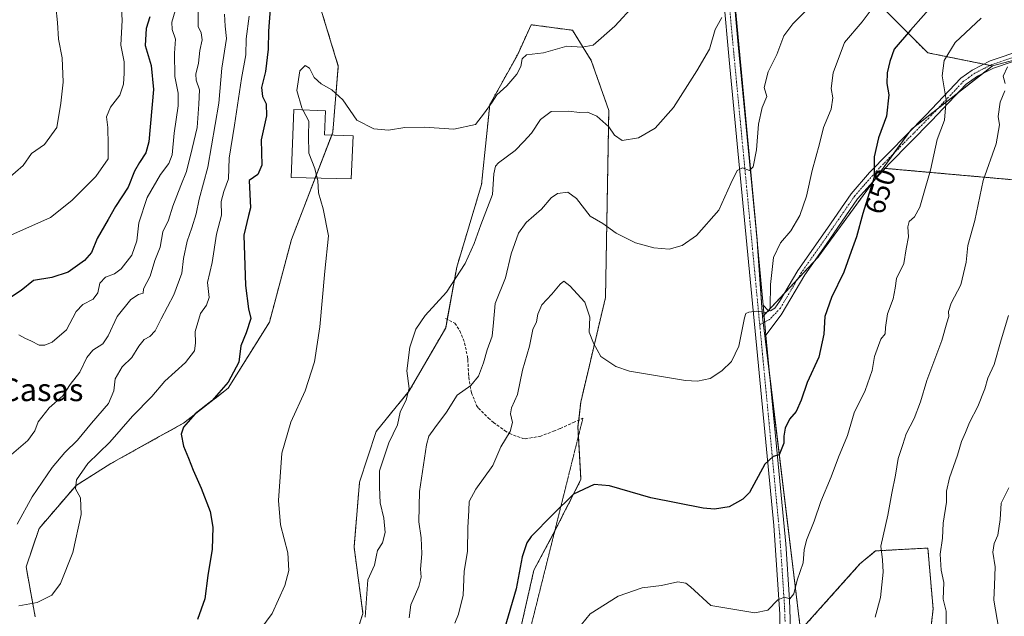
# Model space of a CAD drawing. Units: metres. Extents: x 631414 to 634873, y 4725053 to 4727432.
# Drawn here: x 633900 to 634247, y 4726222 to 4726432 of the extents above; entities that cross this region are included whole.
import ezdxf
from ezdxf.enums import TextEntityAlignment as Align

# ---------------------------------------------------------------- set-up
doc = ezdxf.new("R2010")
doc.units = ezdxf.units.M
doc.header["$MEASUREMENT"] = 0
for name, pattern in [('TRAZO_Y_PUNTO', [1, 0.5, -0.25, 0, -0.25]), ('TRAZOS', [0.75, 0.5, -0.25]), ('TRAZOS2', [0.375, 0.25, -0.125]), ('TRAZOSX2', [1.5, 1, -0.5])]:
    doc.linetypes.add(name, pattern=pattern)
for name, color, linetype, lineweight in [('Arbolado forestal', 92, 'TRAZOS', 0), ('Arbolado forestal CxS', 92, 'Continuous', 0), ('Camino', 19, 'Continuous', 0), ('Camino Cxs', 19, 'Continuous', 0), ('Camino eje', 39, 'TRAZO_Y_PUNTO', 13), ('Cultivos herbáceos CxS', 92, 'Continuous', 0), ('Curva de nivel maestra', 36, 'Continuous', 30), ('Curva de nivel normal', 36, 'Continuous', 0), ('Edificación', 1, 'Continuous', 13), ('Edificación Cxs', 1, 'Continuous', 13), ('Matorral', 135, 'Continuous', 0), ('Matorral CxS', 135, 'Continuous', 0), ('Pastizal CxS', 92, 'Continuous', 0), ('Pista no pavimentada', 254, 'Continuous', 13), ('Pista no pavimentada Cxs', 254, 'Continuous', 0), ('Pista pavimentada eje', 135, 'TRAZO_Y_PUNTO', 0), ('Rótulo de curva de nivel directora', 19, 'Continuous', 0), ('Senda', 19, 'TRAZOSX2', 0), ('Senda virtual', 19, 'TRAZOS2', 0), ('Texto cartográfico', 19, 'Continuous', 0)]:
    doc.layers.add(name, color=color, linetype=linetype, lineweight=lineweight)
doc.styles.add('Arial', font='txt', dxfattribs={"height": 0.2})

# ---------------------------------------------------------------- blocks, each defined once
blk = doc.blocks.new('*U159')
at = {"layer": 'Curva de nivel normal', "color": 36, "linetype": 'Continuous', "lineweight": 0}
blk.add_polyline3d([(633954.54, 4726435.38, 605), (633953.29, 4726431.38, 605), (633953.45, 4726428.82, 605), (633954.57, 4726425.42, 605), (633954.25, 4726420.48, 605), (633954.43, 4726412.2, 605), (633955.58, 4726406.36, 605), (633955.58, 4726401.87, 605), (633954.19, 4726392.15, 605), (633953.51, 4726384.48, 605), (633952.22, 4726381.42, 605), (633949.3, 4726377.59, 605), (633944.68, 4726369.48, 605), (633941.73, 4726360.51, 605), (633940.93, 4726354.15, 605), (633939.22, 4726349.15, 605), (633935.41, 4726344.32, 605), (633933.1, 4726342.49, 605), (633929.98, 4726341.32, 605), (633927.88, 4726339.17, 605), (633927.26, 4726335.82, 605), (633925.56, 4726333.51, 605), (633921.96, 4726331.73, 605), (633919.53, 4726329.16, 605), (633916.2, 4726322.7, 605), (633911.11, 4726318.39, 605), (633908.53, 4726317.29, 605), (633906.51, 4726317.28, 605), (633903.86, 4726318.76, 605), (633901.5, 4726319.81, 605), (633899.32, 4726320.94, 605)], dxfattribs=at)
blk = doc.blocks.new('*U164')
at = {"layer": 'Curva de nivel normal', "color": 36, "linetype": 'Continuous', "lineweight": 0}
blk.add_polyline3d([(634096.35, 4726216.78, 655), (634101.01, 4726222.39, 655), (634110.87, 4726228.74, 655), (634119.32, 4726231.57, 655), (634126.13, 4726232.47, 655), (634131.87, 4726233.8, 655), (634134.69, 4726233.26, 655), (634136.35, 4726231.94, 655), (634143.51, 4726225.44, 655), (634159.13, 4726222.78, 655), (634163.66, 4726223.74, 655), (634167.21, 4726227.34, 655), (634169.54, 4726228.28, 655), (634171.44, 4726227.74, 655), (634172.81, 4726229.48, 655), (634173.98, 4726234.35, 655), (634176.16, 4726240.41, 655), (634176.43, 4726245.01, 655), (634177.27, 4726248.47, 655), (634180.02, 4726255.14, 655), (634182.32, 4726262.14, 655), (634186, 4726270.8, 655), (634188.64, 4726277.8, 655), (634191.76, 4726285.46, 655), (634194.09, 4726293.42, 655), (634198.03, 4726301.34, 655), (634200.47, 4726308.33, 655), (634201.3, 4726313.36, 655), (634202.68, 4726317.15, 655), (634203.59, 4726319.48, 655), (634205.12, 4726321.38, 655), (634205.14, 4726323.54, 655), (634205.88, 4726328.38, 655), (634207.84, 4726333.72, 655), (634208.58, 4726337.4, 655), (634209.1, 4726340.84, 655), (634211.65, 4726346.15, 655), (634212.48, 4726351.3, 655), (634213.31, 4726355.59, 655), (634213.06, 4726359.11, 655), (634213.52, 4726361.05, 655), (634215.44, 4726362.6, 655), (634217.33, 4726366.08, 655), (634219.24, 4726372.59, 655), (634221.12, 4726379.1, 655), (634223.43, 4726389.97, 655), (634226.03, 4726396.77, 655), (634226.56, 4726403.97, 655), (634225.22, 4726412.48, 655), (634225.87, 4726417.81, 655), (634229.83, 4726424.15, 655), (634238.91, 4726432.81, 655)], dxfattribs=at)
blk = doc.blocks.new('*U167')
at = {"layer": 'Curva de nivel normal', "color": 36, "linetype": 'Continuous', "lineweight": 0}
blk.add_polyline3d([(634037.08, 4726221.02, 640), (634037.67, 4726225.61, 640), (634040.46, 4726232.06, 640), (634041.28, 4726235.34, 640), (634041.09, 4726238.16, 640), (634041.58, 4726243.63, 640), (634041.32, 4726249.26, 640), (634040.45, 4726254.93, 640), (634040.79, 4726265.59, 640), (634043.16, 4726282.14, 640), (634044.08, 4726285.17, 640), (634046.2, 4726288.14, 640), (634050.26, 4726293.62, 640), (634054.03, 4726299.65, 640), (634058.86, 4726303.04, 640), (634061.53, 4726306.4, 640), (634063.32, 4726311.14, 640), (634064.56, 4726315.65, 640), (634066.35, 4726320.5, 640), (634066.86, 4726325.34, 640), (634067.39, 4726332.06, 640), (634071.03, 4726341.15, 640), (634073.03, 4726349.56, 640), (634075.71, 4726356.91, 640), (634078.42, 4726360.64, 640), (634083.75, 4726365.31, 640), (634087.24, 4726369.3, 640), (634089.47, 4726370.84, 640), (634093.1, 4726371.35, 640), (634096.14, 4726369.11, 640), (634100.94, 4726362.86, 640), (634105.47, 4726360.28, 640), (634110.15, 4726356.88, 640), (634116.97, 4726353.47, 640), (634123.39, 4726351.66, 640), (634128.83, 4726351.24, 640), (634133.45, 4726352.46, 640), (634138.54, 4726356.08, 640), (634146.4, 4726365.02, 640), (634150.55, 4726374.39, 640), (634152.8, 4726378.97, 640), (634154.73, 4726379.95, 640), (634157.18, 4726379.01, 640), (634158.52, 4726380.32, 640), (634159.68, 4726386.28, 640), (634160.4, 4726395.33, 640), (634161.66, 4726401.28, 640), (634163.34, 4726405.16, 640), (634162.39, 4726408.28, 640), (634163.81, 4726413.8, 640), (634166.88, 4726419.91, 640), (634169.34, 4726426.58, 640), (634172.52, 4726430.84, 640), (634182.15, 4726440.48, 640)], dxfattribs=at)
blk = doc.blocks.new('*U171')
at = {"layer": 'Curva de nivel normal', "color": 36, "linetype": 'Continuous', "lineweight": 0}
blk.add_polyline3d([(633971.94, 4726434.25, 615), (633972.12, 4726429.92, 615), (633972.58, 4726425.67, 615), (633971.02, 4726415.1, 615), (633969.97, 4726402.81, 615), (633966.02, 4726380.15, 615), (633963.02, 4726368.91, 615), (633961.9, 4726363.7, 615), (633960.42, 4726358.71, 615), (633958.72, 4726354.05, 615), (633957.48, 4726347.97, 615), (633956.87, 4726342.69, 615), (633954.09, 4726335.12, 615), (633949.54, 4726326.6, 615), (633947.4, 4726322.42, 615), (633945.53, 4726320.41, 615), (633943.56, 4726319.28, 615), (633941.64, 4726317.02, 615), (633939.22, 4726313.02, 615), (633935.75, 4726309.64, 615), (633933.34, 4726305.47, 615), (633932.89, 4726301.17, 615), (633931.03, 4726296.73, 615), (633924.99, 4726289.8, 615), (633920.06, 4726283.8, 615), (633915.56, 4726279.47, 615), (633911.07, 4726274.14, 615), (633904.09, 4726263.8, 615), (633898.75, 4726254.14, 615)], dxfattribs=at)
blk = doc.blocks.new('*U173')
at = {"layer": 'Curva de nivel normal', "color": 36, "linetype": 'Continuous', "lineweight": 0}
blk.add_polyline3d([(634004.61, 4726376.33, 630), (634004.8, 4726375.48, 630), (634005.13, 4726371.08, 630), (634006.74, 4726365.5, 630), (634008.6, 4726355.92, 630), (634007.32, 4726343.44, 630), (634005.56, 4726323.81, 630), (634003.73, 4726311.48, 630), (634000.42, 4726301.14, 630), (633995.38, 4726290.14, 630), (633992.19, 4726279.14, 630), (633990.92, 4726262.42, 630), (633991.72, 4726253.82, 630), (633994.22, 4726243.95, 630), (633994.65, 4726237.76, 630), (633993.23, 4726232.43, 630), (633988.69, 4726222.54, 630), (633982.76, 4726214.47, 630)], dxfattribs=at)
blk = doc.blocks.new('*U185')
at = {"layer": 'Curva de nivel normal', "color": 36, "linetype": 'Continuous', "lineweight": 0}
blk.add_polyline3d([(634248.66, 4726266.92, 670), (634246.05, 4726261.48, 670), (634245.66, 4726255.75, 670), (634244.81, 4726250.21, 670), (634243.57, 4726247.33, 670), (634243.06, 4726244.23, 670), (634243.87, 4726239.05, 670), (634243.7, 4726232.53, 670), (634243.37, 4726227.24, 670), (634245.19, 4726216.98, 670)], dxfattribs=at)
blk = doc.blocks.new('*U188')
at = {"layer": 'Curva de nivel normal', "color": 36, "linetype": 'Continuous', "lineweight": 0}
blk.add_polyline3d([(633980.62, 4726433.48, 620), (633979.58, 4726425.55, 620), (633979.49, 4726419.85, 620), (633977.92, 4726411.54, 620), (633975.44, 4726395.06, 620), (633973.52, 4726383.4, 620), (633973.34, 4726376.05, 620), (633971.68, 4726371.62, 620), (633970.73, 4726368.03, 620), (633970.83, 4726363.25, 620), (633969.06, 4726356.47, 620), (633967.62, 4726346.48, 620), (633965.92, 4726339.48, 620), (633966.47, 4726334.15, 620), (633965.61, 4726331.48, 620), (633963.46, 4726328.48, 620), (633961.58, 4726322.2, 620), (633961.66, 4726318.02, 620), (633961.28, 4726315.3, 620), (633958.2, 4726311.19, 620), (633950.81, 4726304.63, 620), (633946.32, 4726299.14, 620), (633939.48, 4726292.25, 620), (633931.42, 4726283.07, 620), (633923.71, 4726275.58, 620), (633919.72, 4726269.76, 620), (633919.31, 4726266.58, 620), (633921.14, 4726263.35, 620), (633921.35, 4726257.47, 620), (633918.4, 4726244.14, 620), (633914.09, 4726233.1, 620), (633910.94, 4726229.06, 620), (633905.82, 4726226.45, 620), (633899.39, 4726225.25, 620)], dxfattribs=at)
blk = doc.blocks.new('*U191')
at = {"layer": 'Curva de nivel normal', "color": 36, "linetype": 'Continuous', "lineweight": 0}
blk.add_polyline3d([(634123.54, 4726445.15, 630), (634109.62, 4726429.97, 630), (634102.05, 4726423.24, 630), (634098.11, 4726422.6, 630), (634092.74, 4726422.92, 630), (634084.44, 4726420.53, 630), (634078.48, 4726419.8, 630), (634076.91, 4726418.42, 630), (634076.53, 4726415.7, 630), (634075.07, 4726413.06, 630), (634071.51, 4726408.94, 630), (634067.98, 4726405.68, 630), (634066.34, 4726403.15, 630), (634063.71, 4726399.36, 630), (634060.52, 4726395.26, 630), (634052.86, 4726393.65, 630), (634042.53, 4726394.3, 630), (634035.53, 4726394.14, 630), (634029.81, 4726393.19, 630), (634024.64, 4726393.73, 630), (634018.61, 4726396.83, 630), (634013.68, 4726403.97, 630), (634009.83, 4726407.45, 630), (634006.01, 4726409.61, 630), (634003.6, 4726411.8, 630), (634001.86, 4726415.12, 630), (634000.34, 4726416.14, 630), (633998.52, 4726414.18, 630), (633997.46, 4726407.25, 630), (633999.17, 4726401.12, 630), (633999.54, 4726400.44, 630)], dxfattribs=at)
blk = doc.blocks.new('*U193')
at = {"layer": 'Curva de nivel normal', "color": 36, "linetype": 'Continuous', "lineweight": 0}
blk.add_polyline3d([(634201.54, 4726437.59, 645), (634196.98, 4726431.55, 645), (634190.7, 4726424.23, 645), (634186.69, 4726413.53, 645), (634186.06, 4726408, 645), (634186.65, 4726404.72, 645), (634186.06, 4726400.69, 645), (634183.27, 4726394.15, 645), (634181.9, 4726388.38, 645), (634179.27, 4726379.05, 645), (634177.3, 4726369.91, 645), (634174.93, 4726363.13, 645), (634171.79, 4726357.73, 645), (634168.11, 4726353.48, 645), (634165.69, 4726348.29, 645), (634164.64, 4726338.71, 645), (634164.53, 4726330.79, 645), (634164.29, 4726329.56, 645), (634163.08, 4726328.88, 645), (634159.73, 4726329.37, 645), (634156.95, 4726328.95, 645), (634155.88, 4726328.48, 645), (634155.39, 4726326.98, 645), (634153.44, 4726316.94, 645), (634150.79, 4726311.55, 645), (634147.44, 4726308.29, 645), (634143.28, 4726305.59, 645), (634138.8, 4726304.66, 645), (634134.55, 4726304.79, 645), (634114.83, 4726308.1, 645), (634110.01, 4726309.78, 645), (634104.72, 4726313.32, 645), (634102.12, 4726317.97, 645), (634100.65, 4726321.94, 645), (634100.86, 4726327.23, 645), (634099.03, 4726332.47, 645), (634093.83, 4726338.32, 645), (634091.62, 4726339.87, 645), (634090.34, 4726338.87, 645), (634087.4, 4726335.3, 645), (634083.95, 4726331.51, 645), (634082.47, 4726328.26, 645), (634082.08, 4726325.59, 645), (634080.74, 4726322.81, 645), (634079.5, 4726317.01, 645), (634077.08, 4726308.55, 645), (634075.28, 4726299.95, 645), (634073.2, 4726295.22, 645), (634072.82, 4726293.05, 645), (634073.54, 4726289.97, 645), (634072.76, 4726286.84, 645), (634069.45, 4726281.47, 645), (634066.62, 4726274.77, 645), (634060.66, 4726266.41, 645), (634058.3, 4726262.08, 645), (634058.15, 4726258.88, 645), (634057.79, 4726252.91, 645), (634057.69, 4726244.62, 645), (634056.46, 4726237.4, 645), (634056.17, 4726228.98, 645), (634054.47, 4726222.33, 645), (634053.25, 4726219.14, 645)], dxfattribs=at)
blk = doc.blocks.new('*U194')
at = {"layer": 'Curva de nivel normal', "color": 36, "linetype": 'Continuous', "lineweight": 0}
blk.add_polyline3d([(633895.9, 4726277.98, 610), (633902.48, 4726283.71, 610), (633904.98, 4726287.1, 610), (633906.18, 4726290.2, 610), (633910.02, 4726295.16, 610), (633914.81, 4726299.44, 610), (633917.43, 4726303.46, 610), (633920.84, 4726307.84, 610), (633923.37, 4726312.96, 610), (633925.5, 4726315.6, 610), (633928.95, 4726317.79, 610), (633930.92, 4726320.58, 610), (633934.04, 4726327.4, 610), (633938.85, 4726333.44, 610), (633941.53, 4726335.24, 610), (633943.26, 4726335.64, 610), (633943.38, 4726337.18, 610), (633945.67, 4726341.66, 610), (633947.33, 4726347.18, 610), (633949.26, 4726351.96, 610), (633950.18, 4726357.29, 610), (633952.21, 4726361.51, 610), (633953.72, 4726366.36, 610), (633956.49, 4726373.67, 610), (633958.52, 4726378.7, 610), (633960.52, 4726386.81, 610), (633962.25, 4726394.15, 610), (633962.85, 4726402.48, 610), (633963.12, 4726407.46, 610), (633961.88, 4726410.91, 610), (633961.77, 4726413.04, 610), (633962.75, 4726416.95, 610), (633963.26, 4726421.39, 610), (633963.99, 4726425.19, 610), (633963.63, 4726427.64, 610), (633962.61, 4726429.85, 610), (633962.64, 4726435.26, 610)], dxfattribs=at)
blk = doc.blocks.new('*U196')
at = {"layer": 'Curva de nivel normal', "color": 36, "linetype": 'Continuous', "lineweight": 0}
for points in [[(634248.22, 4726415.59, 660), (634246.72, 4726412.29, 660), (634247.43, 4726409.67, 660)], [(634247.32, 4726407.17, 660), (634245.63, 4726403.15, 660), (634244.93, 4726398.1, 660), (634245.46, 4726395.14, 660), (634244.25, 4726388.4, 660), (634239.67, 4726375.48, 660), (634236.68, 4726361.31, 660), (634234.21, 4726352.48, 660), (634233.62, 4726346.6, 660), (634231.78, 4726338.61, 660), (634228.4, 4726332.2, 660), (634227.38, 4726329.25, 660), (634227.5, 4726327.42, 660), (634226.79, 4726325.15, 660), (634225.01, 4726319, 660), (634219.76, 4726304.88, 660), (634217.5, 4726297.31, 660), (634215.28, 4726291.43, 660), (634212.52, 4726285.99, 660), (634211.26, 4726282.26, 660), (634209.67, 4726277.33, 660), (634208.77, 4726271.41, 660), (634207.4, 4726265.09, 660), (634206.03, 4726257.29, 660), (634203.55, 4726246.33, 660), (634204.15, 4726241.47, 660), (634204.36, 4726237.13, 660), (634203.41, 4726228.24, 660), (634201.55, 4726221.26, 660)]]:
    blk.add_polyline3d(points, dxfattribs=at)
blk = doc.blocks.new('*U197')
at = {"layer": 'Curva de nivel normal', "color": 36, "linetype": 'Continuous', "lineweight": 0}
blk.add_polyline3d([(634147.43, 4726433.02, 635), (634145.11, 4726428.82, 635), (634143.1, 4726421.8, 635), (634138.57, 4726414.14, 635), (634130.36, 4726401.24, 635), (634123.9, 4726393.94, 635), (634118.08, 4726390.56, 635), (634112.31, 4726389.62, 635), (634109.57, 4726391.44, 635), (634107.5, 4726394.44, 635), (634103.29, 4726398.23, 635), (634099.97, 4726399.58, 635), (634097.23, 4726399.5, 635), (634093.32, 4726399.93, 635), (634087.15, 4726399.78, 635), (634083.44, 4726397.03, 635), (634080.28, 4726392.17, 635), (634077.61, 4726389.3, 635), (634074.51, 4726386.06, 635), (634068.62, 4726381.72, 635), (634067.5, 4726380.49, 635), (634066.92, 4726377.82, 635), (634066.53, 4726370.48, 635), (634062.36, 4726359.78, 635), (634060.02, 4726353.24, 635), (634056.82, 4726346.21, 635), (634050.22, 4726335.98, 635), (634042.7, 4726327.75, 635), (634039.47, 4726322.99, 635), (634037.34, 4726316.62, 635), (634036.3, 4726308.24, 635), (634037.04, 4726301.98, 635), (634036.08, 4726298.03, 635), (634033.97, 4726293.61, 635), (634033.02, 4726289.23, 635), (634029.93, 4726282.84, 635), (634026.58, 4726272.9, 635), (634026.63, 4726267.14, 635), (634026.91, 4726261.6, 635), (634028.1, 4726256.2, 635), (634028.61, 4726251.15, 635), (634027.68, 4726247.53, 635), (634025.88, 4726244.81, 635), (634025.51, 4726243.14, 635), (634024.91, 4726239.68, 635), (634022.52, 4726234.46, 635), (634021.61, 4726221.25, 635)], dxfattribs=at)
blk = doc.blocks.new('*U205')
at = {"layer": 'Curva de nivel normal', "color": 36, "linetype": 'Continuous', "lineweight": 0}
blk.add_polyline3d([(633895.46, 4726355.69, 595), (633910.46, 4726362.44, 595), (633918.02, 4726368.42, 595), (633926.46, 4726376.87, 595), (633930.84, 4726383.16, 595), (633930.83, 4726388.04, 595), (633930.7, 4726394.14, 595), (633930.32, 4726397.93, 595), (633931.72, 4726401.37, 595), (633934.98, 4726405.58, 595), (633936.33, 4726409.52, 595), (633936.5, 4726413.4, 595), (633936.54, 4726417.35, 595), (633935.35, 4726423.3, 595), (633935.84, 4726432.09, 595), (633935.31, 4726440.58, 595)], dxfattribs=at)
blk = doc.blocks.new('*U209')
at = {"layer": 'Curva de nivel normal', "color": 36, "linetype": 'Continuous', "lineweight": 0}
blk.add_polyline3d([(634248.56, 4726327.81, 665), (634245.97, 4726319.16, 665), (634243.53, 4726310.51, 665), (634241.33, 4726305.68, 665), (634240.3, 4726301.94, 665), (634237.78, 4726295.67, 665), (634234.78, 4726289.96, 665), (634233.38, 4726286.45, 665), (634231.98, 4726283.3, 665), (634230.55, 4726278.47, 665), (634227.77, 4726270.47, 665), (634226.75, 4726265.74, 665), (634226.73, 4726261.9, 665), (634225.54, 4726254.41, 665), (634225.28, 4726249.14, 665), (634224.52, 4726243.47, 665), (634224.84, 4726237.92, 665), (634225.78, 4726233.53, 665), (634225.58, 4726227.64, 665), (634226.58, 4726223.4, 665), (634226.65, 4726217.8, 665)], dxfattribs=at)
blk = doc.blocks.new('*U213')
at = {"layer": 'Curva de nivel maestra', "color": 36, "linetype": 'Continuous', "lineweight": 30}
blk.add_polyline3d([(633945.55, 4726433.24, 600), (633944.27, 4726429.15, 600), (633943.98, 4726423.15, 600), (633946.09, 4726416.1, 600), (633946.84, 4726407.61, 600), (633945.22, 4726389.1, 600), (633944.15, 4726385.23, 600), (633941.95, 4726381.81, 600), (633940.18, 4726378.81, 600), (633937.96, 4726373.15, 600), (633933.47, 4726366.34, 600), (633930.87, 4726361.73, 600), (633927.04, 4726354.95, 600), (633924.93, 4726350.02, 600), (633922.57, 4726347.17, 600), (633916.78, 4726343.05, 600), (633911.01, 4726341.26, 600), (633904.53, 4726340.18, 600), (633900.2, 4726336.68, 600), (633892.86, 4726331.83, 600)], dxfattribs=at)
blk = doc.blocks.new('*U214')
at = {"layer": 'Curva de nivel maestra', "color": 36, "linetype": 'Continuous', "lineweight": 30}
blk.add_polyline3d([(634223.16, 4726438.92, 650), (634213.96, 4726428.51, 650), (634208.22, 4726421.81, 650), (634206.7, 4726417.48, 650), (634205.72, 4726413.46, 650), (634205.68, 4726409.68, 650), (634206.42, 4726405.71, 650), (634205.58, 4726398.19, 650), (634202.7, 4726390.48, 650), (634201.17, 4726383.78, 650), (634201.18, 4726376.62, 650), (634197.24, 4726363.85, 650), (634194.92, 4726355.52, 650), (634193.03, 4726350.38, 650), (634190.49, 4726343.06, 650), (634186.1, 4726334.15, 650), (634183.75, 4726327.48, 650), (634183.41, 4726321.15, 650), (634181.72, 4726313.14, 650), (634177.58, 4726304.14, 650), (634175.44, 4726297.84, 650), (634173.61, 4726293.95, 650), (634171.31, 4726291.24, 650), (634169.73, 4726288, 650), (634169.29, 4726285.24, 650), (634169.33, 4726282.73, 650), (634167.67, 4726278.6, 650), (634165.5, 4726277.99, 650), (634162.63, 4726275.3, 650), (634157.19, 4726265.33, 650), (634154.87, 4726262.88, 650), (634150.06, 4726260.26, 650), (634144.85, 4726259.44, 650), (634140.87, 4726259.74, 650), (634122.33, 4726263.35, 650), (634107.82, 4726267.7, 650), (634102.38, 4726268.1, 650), (634095.04, 4726264.66, 650), (634087.82, 4726257.47, 650), (634080.13, 4726249.8, 650), (634078.59, 4726247.54, 650), (634077, 4726242.59, 650), (634074.8, 4726231.32, 650), (634070.67, 4726216.84, 650)], dxfattribs=at)
blk = doc.blocks.new('*U221')
at = {"layer": 'Curva de nivel maestra', "color": 36, "linetype": 'Continuous', "lineweight": 30}
blk.add_polyline3d([(633988.05, 4726436.15, 625), (633987.41, 4726428.15, 625), (633987.32, 4726421.81, 625), (633986.38, 4726413.97, 625), (633985.03, 4726408.28, 625), (633985.31, 4726405.09, 625), (633986.6, 4726402.56, 625), (633986.74, 4726398.36, 625), (633984.84, 4726389.78, 625), (633985.07, 4726380.89, 625), (633983.64, 4726377.57, 625), (633980.63, 4726375.48, 625), (633981.12, 4726365.87, 625), (633980.36, 4726363.07, 625), (633978.78, 4726356.13, 625), (633979.36, 4726338.41, 625), (633980.41, 4726330.13, 625), (633981.16, 4726326.77, 625), (633979.52, 4726321.65, 625), (633977.69, 4726317.11, 625), (633976.99, 4726311.26, 625), (633973.24, 4726304.22, 625), (633967.5, 4726297.71, 625), (633961.6, 4726293.08, 625), (633957.45, 4726288.31, 625), (633956.68, 4726285.84, 625), (633957.4, 4726281.64, 625), (633959.25, 4726277.47, 625), (633960.87, 4726273.15, 625), (633963.72, 4726266.86, 625), (633966.81, 4726258.55, 625), (633967.82, 4726253.07, 625), (633967.52, 4726245.25, 625), (633966.04, 4726235.98, 625), (633964.97, 4726227.77, 625), (633962.42, 4726220.5, 625)], dxfattribs=at)

msp = doc.modelspace()

# ---------------------------------------------------------------- linework, layer by layer
at = {"layer": 'Arbolado forestal', "color": 92, "linetype": 'TRAZOS', "lineweight": 0}
for points in [[(634152.09, 4726636.69, 626.14), (634152.09, 4726629.2, 626.17), (634152.09, 4726624.05, 626.23), (634145.98, 4726611.82, 625.4), (634144.31, 4726608.49, 625.23), (634144.31, 4726607.81, 625.22), (634144.36, 4726603.29, 625.17), (634144.43, 4726596.12, 625.54), (634144.44, 4726594.65, 625.58), (634144.52, 4726587.2, 625.64), (634144.54, 4726584.88, 625.66), (634144.76, 4726562.4, 626.13), (634145.12, 4726525.9, 627.07), (634145.28, 4726510.24, 627.76), (634148.83, 4726472.39, 631.09), (634159.86, 4726354.6, 642.61), (634160.04, 4726352.12, 642.84), (634161.8, 4726327.37, 645.1)], [(634242.97, 4726415.95, 658.59), (634242.15, 4726416.11, 658.39), (634239.92, 4726416.56, 657.91), (634220.13, 4726420.55, 653.11), (634212.97, 4726427.71, 649.97), (634204.37, 4726436.31, 645.71), (634204.38, 4726449.2, 642.81), (634217.27, 4726454.93, 645.64), (634228.73, 4726460.66, 649.67), (634233.03, 4726489.31, 651.17), (634230.16, 4726509.37, 649.65), (634220.13, 4726532.29, 645.19), (634211.71, 4726550.73, 641.82), (634216.57, 4726563.38, 643.58)], [(633994.58, 4726473.28, 626.73), (634012.08, 4726415.89, 629.22), (634010.13, 4726392.54, 630.85), (634009.74, 4726391.53, 630.94), (634003.9, 4726376.35, 629.88), (633995.55, 4726354.6, 628.4), (633987.77, 4726325.42, 626), (633973.18, 4726302.08, 624.9), (633957.43, 4726289.76, 624.64), (633946.56, 4726283.72, 623.51), (633931.84, 4726275.51, 621.72), (633919.52, 4726267.78, 619.63), (633906.48, 4726252.57, 618.67), (633901.9, 4726239.05, 617.38), (633905.12, 4726221.34, 620.63)], [(634017.55, 4726212.58, 634.41), (634020.79, 4726222.61, 634.73), (634017.64, 4726246.02, 633.32), (634019.57, 4726268.94, 632.72), (634025.45, 4726286.87, 633.39), (634037.13, 4726301.16, 635.04), (634049.99, 4726323.48, 635.78), (634050.54, 4726326.48, 635.63), (634053.88, 4726344.88, 634.57), (634062.63, 4726374.06, 633.1), (634065.55, 4726402.27, 629.92), (634075.27, 4726419.78, 629.22), (634080.14, 4726430.48, 628.2), (634094.72, 4726428.53, 628.55), (634101.36, 4726417.83, 630.83), (634107.53, 4726400.22, 634.14), (634106.38, 4726334.18, 643.11), (634097.63, 4726297.21, 646.45), (634096.92, 4726290.83, 646.64), (634096.66, 4726288.46, 646.69), (634096.84, 4726285.28, 647.35), (634097.71, 4726269.84, 649.61), (634088.88, 4726252.47, 650.94), (634088.46, 4726251.68, 650.99), (634081.1, 4726237.88, 651.18), (634074.3, 4726207.72, 651.75)], [(634204.31, 4726379.82, 650.67), (634208.15, 4726385.07, 651.19), (634213.68, 4726392.66, 652.26), (634214.36, 4726393.58, 652.3), (634215.38, 4726394.38, 652.45), (634223.46, 4726400.7, 654.2), (634230.91, 4726406.52, 655.8), (634239.44, 4726413.18, 658.01), (634242.97, 4726415.95, 658.59)], [(634204.31, 4726379.82, 650.67), (634201.12, 4726375.44, 649.81), (634181.27, 4726348.24, 647.29), (634180.08, 4726346.96, 647.21), (634174.04, 4726340.49, 646.36), (634169.6, 4726335.72, 645.8), (634163.87, 4726329.58, 644.96), (634162.33, 4726327.93, 645.05), (634161.8, 4726327.37, 645.1)], [(634204.31, 4726379.82, 650.67), (634201.12, 4726375.44, 649.81), (634181.27, 4726348.24, 647.29), (634180.08, 4726346.96, 647.21), (634174.04, 4726340.49, 646.36), (634169.6, 4726335.72, 645.8), (634163.87, 4726329.58, 644.96), (634162.33, 4726327.93, 645.05), (634161.8, 4726327.37, 645.1)], [(634258.49, 4726072.67, 687.26), (634285.92, 4726134.54, 691.8), (634324.5, 4726195.02, 692.67), (634339.05, 4726229.42, 692.46), (634348.32, 4726263.81, 692.15), (634315.24, 4726287.62, 683.96), (634307.31, 4726300.85, 680.96), (634300.69, 4726325.99, 677.36), (634291.43, 4726353.77, 673.62), (634268.75, 4726365.3, 667.45), (634258.06, 4726375.03, 664.28), (634205, 4726379.76, 650.88), (634204.31, 4726379.82, 650.67)], [(634161.8, 4726327.37, 645.1), (634162.06, 4726325.24, 645.36), (634164.45, 4726305.52, 647.36), (634175.21, 4726216.63, 657.24), (634196.18, 4726240.06, 658.78), (634201.67, 4726244.68, 659.73), (634220.14, 4726245.66, 663.68), (634221.98, 4726224.25, 663.63), (634220.43, 4726210.87, 663.84), (634216.28, 4726199.96, 663.7), (634191.94, 4726179.51, 663.72), (634187.08, 4726174.65, 664.09), (634199.06, 4726154.41, 669.07), (634215.28, 4726154.22, 672.88), (634233.07, 4726140.73, 677.34), (634249.09, 4726114.33, 682.89), (634258.49, 4726072.67, 687.26)]]:
    msp.add_polyline3d(points, dxfattribs=at)
at = {"layer": 'Arbolado forestal CxS', "color": 92, "linetype": 'Continuous', "lineweight": 0}
for points in [[(634204.38, 4726436.31, 645.71), (634212.97, 4726427.71, 649.97), (634220.13, 4726420.55, 653.11), (634242.97, 4726415.95, 658.59), (634214.36, 4726393.58, 652.3), (634204.31, 4726379.82, 650.67), (634181.27, 4726348.24, 647.29), (634161.8, 4726327.37, 645.1), (634159.86, 4726354.6, 642.61), (634145.28, 4726510.24, 627.76)], [(633994.58, 4726473.28, 626.73), (634012.08, 4726415.89, 629.22), (634010.13, 4726392.54, 630.85), (633995.55, 4726354.6, 628.4), (633987.77, 4726325.42, 626), (633973.18, 4726302.08, 624.9), (633957.43, 4726289.76, 624.64), (633946.57, 4726283.72, 623.51), (633931.84, 4726275.51, 621.72), (633919.52, 4726267.78, 619.63), (633906.48, 4726252.57, 618.67), (633901.9, 4726239.05, 617.38), (633905.12, 4726221.34, 620.63)], [(634013.75, 4726200.83, 635.05), (634020.79, 4726222.61, 634.73), (634017.64, 4726246.02, 633.32), (634019.57, 4726268.94, 632.72), (634025.45, 4726286.87, 633.39), (634037.14, 4726301.16, 635.04), (634049.99, 4726323.48, 635.78), (634053.88, 4726344.88, 634.57), (634062.63, 4726374.06, 633.1), (634065.55, 4726402.27, 629.92), (634075.27, 4726419.78, 629.22), (634080.14, 4726430.48, 628.2), (634094.72, 4726428.53, 628.55), (634101.36, 4726417.83, 630.83), (634107.53, 4726400.22, 634.14), (634106.38, 4726334.18, 643.11), (634097.63, 4726297.21, 646.45), (634096.66, 4726288.46, 646.69), (634097.71, 4726269.84, 649.61), (634088.88, 4726252.47, 650.94), (634081.1, 4726237.88, 651.18), (634074.3, 4726207.72, 651.75)], [(634249.09, 4726114.32, 682.89), (634233.07, 4726140.73, 677.34), (634215.28, 4726154.22, 672.88), (634199.06, 4726154.41, 669.07), (634187.08, 4726174.65, 664.09), (634191.94, 4726179.51, 663.72), (634216.28, 4726199.96, 663.7), (634220.43, 4726210.87, 663.84), (634221.99, 4726224.25, 663.63), (634220.14, 4726245.66, 663.68), (634201.67, 4726244.68, 659.73), (634196.18, 4726240.06, 658.78), (634175.21, 4726216.63, 657.24), (634161.8, 4726327.37, 645.1), (634181.27, 4726348.24, 647.29), (634204.31, 4726379.82, 650.67), (634258.06, 4726375.03, 664.28)]]:
    msp.add_polyline3d(points, dxfattribs=at)
at = {"layer": 'Camino', "color": 19, "linetype": 'Continuous', "lineweight": 0}
for points in [[(634162, 4726331.41, 644.57), (634163.73, 4726329.6, 644.95), (634164.66, 4726329.49, 645.02), (634166.12, 4726330.44, 645.18), (634167.83, 4726332.72, 645.57), (634174.3, 4726343.71, 646.28), (634184.77, 4726358.6, 647.28), (634193.09, 4726370.72, 648.54), (634199.53, 4726378.3, 649.45), (634219.43, 4726398.49, 653.27), (634231.8, 4726411.58, 656.24), (634235.78, 4726414.48, 657.11), (634242.18, 4726417.7, 658.22), (634265.55, 4726425.59, 661.99)], [(634268.97, 4726423.86, 662.72), (634243.27, 4726415.09, 658.76), (634237.66, 4726412.3, 657.6), (634233.67, 4726409.44, 656.61), (634221.46, 4726396.52, 653.77), (634206.47, 4726381.4, 651.06), (634195.31, 4726368.97, 648.92), (634184.28, 4726352.87, 647.48), (634176.68, 4726342.18, 646.58), (634168.35, 4726328.05, 645.6), (634163, 4726320.8, 645.86)], [(634163, 4726320.8, 645.86), (634162, 4726331.41, 644.57)]]:
    msp.add_polyline3d(points, dxfattribs=at)
at = {"layer": 'Camino Cxs', "color": 19, "linetype": 'Continuous', "lineweight": 0}
msp.add_polyline3d([(634268.97, 4726423.86, 662.72), (634243.27, 4726415.09, 658.76), (634237.66, 4726412.3, 657.6), (634233.67, 4726409.44, 656.61), (634221.46, 4726396.52, 653.77), (634206.47, 4726381.4, 651.06), (634195.31, 4726368.97, 648.92), (634184.28, 4726352.87, 647.48), (634176.68, 4726342.18, 646.58), (634168.35, 4726328.05, 645.6), (634163, 4726320.8, 645.86), (634163, 4726320.8, 645.86), (634162, 4726331.41, 644.57), (634163.73, 4726329.6, 644.95), (634164.66, 4726329.49, 645.02), (634166.12, 4726330.44, 645.18), (634167.83, 4726332.72, 645.57), (634174.3, 4726343.71, 646.28), (634184.77, 4726358.6, 647.28), (634193.09, 4726370.72, 648.54), (634199.53, 4726378.3, 649.45), (634219.43, 4726398.49, 653.27), (634231.8, 4726411.58, 656.24), (634235.78, 4726414.48, 657.11), (634242.18, 4726417.7, 658.22), (634265.55, 4726425.59, 661.99)], dxfattribs=at)
at = {"layer": 'Camino eje', "color": 39, "linetype": 'TRAZO_Y_PUNTO', "lineweight": 13}
msp.add_polyline3d([(634254.41, 4726420.34, 660.64), (634242.73, 4726416.4, 658.48), (634239.92, 4726415, 658.01), (634236.72, 4726413.39, 657.3), (634234.73, 4726411.96, 656.92), (634232.74, 4726410.51, 656.4), (634220.45, 4726397.51, 653.5), (634212.95, 4726389.95, 652.16), (634203, 4726379.85, 650.27), (634197.42, 4726373.64, 649.18), (634194.2, 4726369.85, 648.72), (634190.04, 4726363.79, 647.97), (634184.53, 4726355.74, 647.36), (634181.91, 4726352.01, 647.17), (634178.11, 4726346.67, 646.84), (634175.49, 4726342.95, 646.38), (634172.26, 4726337.45, 646.07), (634168.09, 4726330.39, 645.53), (634164.3, 4726326.38, 645.29), (634160.8, 4726324.6, 645.38)], dxfattribs=at)
at = {"layer": 'Cultivos herbáceos CxS', "color": 92, "linetype": 'Continuous', "lineweight": 0}
for points in [[(634152.09, 4726636.69, 626.14), (634152.09, 4726629.2, 626.17), (634152.09, 4726624.05, 626.23), (634145.98, 4726611.82, 625.4), (634144.31, 4726608.49, 625.23), (634144.31, 4726607.81, 625.22), (634144.36, 4726603.29, 625.17), (634144.43, 4726596.12, 625.54), (634144.44, 4726594.65, 625.58), (634144.52, 4726587.2, 625.64), (634144.54, 4726584.88, 625.66), (634144.76, 4726562.4, 626.13), (634145.12, 4726525.9, 627.07), (634145.28, 4726510.24, 627.76), (634148.83, 4726472.39, 631.09), (634159.86, 4726354.6, 642.61), (634160.04, 4726352.12, 642.84), (634161.8, 4726327.37, 645.1)], [(634145.28, 4726510.24, 627.76), (634159.86, 4726354.6, 642.61), (634161.8, 4726327.37, 645.1), (634175.21, 4726216.63, 657.24), (634196.18, 4726240.06, 658.78), (634201.67, 4726244.68, 659.73), (634220.14, 4726245.66, 663.68), (634221.99, 4726224.25, 663.63), (634220.43, 4726210.87, 663.84), (634216.28, 4726199.96, 663.7), (634191.94, 4726179.51, 663.72), (634187.08, 4726174.65, 664.09), (634199.06, 4726154.41, 669.07), (634215.28, 4726154.22, 672.88), (634233.07, 4726140.73, 677.34), (634249.09, 4726114.32, 682.89)], [(633905.12, 4726221.34, 620.63), (633901.9, 4726239.05, 617.38), (633906.48, 4726252.57, 618.67), (633919.52, 4726267.78, 619.63), (633931.84, 4726275.51, 621.72), (633946.57, 4726283.72, 623.51), (633957.43, 4726289.76, 624.64), (633973.18, 4726302.08, 624.9), (633987.77, 4726325.42, 626), (633995.55, 4726354.6, 628.4), (634010.13, 4726392.54, 630.85), (634012.08, 4726415.89, 629.22), (633994.58, 4726473.28, 626.73)], [(633994.58, 4726473.28, 626.73), (634012.08, 4726415.89, 629.22), (634010.13, 4726392.54, 630.85), (634009.74, 4726391.53, 630.94), (634003.9, 4726376.35, 629.88), (633995.55, 4726354.6, 628.4), (633987.77, 4726325.42, 626), (633973.18, 4726302.08, 624.9), (633957.43, 4726289.76, 624.64), (633946.56, 4726283.72, 623.51), (633931.84, 4726275.51, 621.72), (633919.52, 4726267.78, 619.63), (633906.48, 4726252.57, 618.67), (633901.9, 4726239.05, 617.38), (633905.12, 4726221.34, 620.63)], [(634074.3, 4726207.72, 651.75), (634081.1, 4726237.88, 651.18), (634088.88, 4726252.47, 650.94), (634097.71, 4726269.84, 649.61), (634096.66, 4726288.46, 646.69), (634097.63, 4726297.21, 646.45), (634106.38, 4726334.18, 643.11), (634107.53, 4726400.22, 634.14), (634101.36, 4726417.83, 630.83), (634094.72, 4726428.53, 628.55), (634080.14, 4726430.48, 628.2), (634075.27, 4726419.78, 629.22), (634065.55, 4726402.27, 629.92), (634062.63, 4726374.06, 633.1), (634053.88, 4726344.88, 634.57), (634049.99, 4726323.48, 635.78), (634037.14, 4726301.16, 635.04), (634025.45, 4726286.87, 633.39), (634019.57, 4726268.94, 632.72), (634017.64, 4726246.02, 633.32), (634020.79, 4726222.61, 634.73), (634013.75, 4726200.83, 635.05)], [(634017.55, 4726212.58, 634.41), (634020.79, 4726222.61, 634.73), (634017.64, 4726246.02, 633.32), (634019.57, 4726268.94, 632.72), (634025.45, 4726286.87, 633.39), (634037.13, 4726301.16, 635.04), (634049.99, 4726323.48, 635.78), (634050.54, 4726326.48, 635.63), (634053.88, 4726344.88, 634.57), (634062.63, 4726374.06, 633.1), (634065.55, 4726402.27, 629.92), (634075.27, 4726419.78, 629.22), (634080.14, 4726430.48, 628.2), (634094.72, 4726428.53, 628.55), (634101.36, 4726417.83, 630.83), (634107.53, 4726400.22, 634.14), (634106.38, 4726334.18, 643.11), (634097.63, 4726297.21, 646.45), (634096.92, 4726290.83, 646.64), (634096.66, 4726288.46, 646.69), (634096.84, 4726285.28, 647.35), (634097.71, 4726269.84, 649.61), (634088.88, 4726252.47, 650.94), (634088.46, 4726251.68, 650.99), (634081.1, 4726237.88, 651.18), (634074.3, 4726207.72, 651.75)], [(634161.8, 4726327.37, 645.1), (634162.06, 4726325.24, 645.36), (634164.45, 4726305.52, 647.36), (634175.21, 4726216.63, 657.24), (634196.18, 4726240.06, 658.78), (634201.67, 4726244.68, 659.73), (634220.14, 4726245.66, 663.68), (634221.98, 4726224.25, 663.63), (634220.43, 4726210.87, 663.84), (634216.28, 4726199.96, 663.7), (634191.94, 4726179.51, 663.72), (634187.08, 4726174.65, 664.09), (634199.06, 4726154.41, 669.07), (634215.28, 4726154.22, 672.88), (634233.07, 4726140.73, 677.34), (634249.09, 4726114.33, 682.89), (634258.49, 4726072.67, 687.26)]]:
    msp.add_polyline3d(points, dxfattribs=at)
at = {"layer": 'Curva de nivel normal', "color": 36, "linetype": 'Continuous', "lineweight": 0}
for points in [[(633912.38, 4726436.97, 590), (633912.94, 4726431.23, 590), (633913.33, 4726425.42, 590), (633914.59, 4726418.81, 590), (633914.99, 4726410.15, 590), (633914.22, 4726402.81, 590), (633912.78, 4726394.15, 590), (633908.44, 4726388.15, 590), (633903.86, 4726385.06, 590), (633900.82, 4726380.79, 590), (633895.48, 4726376.03, 590)], [(633999.54, 4726400.44, 630), (634001.73, 4726396.37, 630), (634001.51, 4726391.23, 630), (634001.64, 4726385.17, 630), (634003.83, 4726379.74, 630), (634004.61, 4726376.33, 630)]]:
    msp.add_polyline3d(points, dxfattribs=at)
at = {"layer": 'Edificación', "color": 1, "linetype": 'Continuous', "lineweight": 13}
msp.add_polyline3d([(634017.28, 4726391.22, 631.54), (634016.66, 4726376.05, 630.82), (633995.43, 4726376.54, 630.79), (633996.42, 4726400.57, 637.52), (634007.53, 4726400.1, 633.94), (634007.19, 4726391.64, 633.69), (634017.28, 4726391.22, 631.54)], dxfattribs=at)
at = {"layer": 'Edificación Cxs', "color": 1, "linetype": 'Continuous', "lineweight": 13}
msp.add_polyline3d([(634017.28, 4726391.22, 631.54), (634016.66, 4726376.05, 630.82), (633995.43, 4726376.54, 630.79), (633996.42, 4726400.57, 637.52), (634007.53, 4726400.1, 633.94), (634007.19, 4726391.64, 633.69), (634017.28, 4726391.22, 631.54)], close=True, dxfattribs=at)
at = {"layer": 'Matorral', "color": 135, "linetype": 'Continuous', "lineweight": 0}
for points in [[(634242.97, 4726415.95, 658.59), (634255.46, 4726419.25, 660.99), (634275.79, 4726424.63, 664.41), (634275.59, 4726423.94, 664.52), (634275.17, 4726422.53, 664.59), (634333.73, 4726379.03, 677.87), (634355.63, 4726362.76, 683.55), (634361.43, 4726358.45, 684.98)], [(634204.31, 4726379.82, 650.67), (634208.15, 4726385.07, 651.19), (634213.68, 4726392.66, 652.26), (634214.36, 4726393.58, 652.3), (634215.38, 4726394.38, 652.45), (634223.46, 4726400.7, 654.2), (634230.91, 4726406.52, 655.8), (634239.44, 4726413.18, 658.01), (634242.97, 4726415.95, 658.59)], [(634258.49, 4726072.67, 687.26), (634285.92, 4726134.54, 691.8), (634324.5, 4726195.02, 692.67), (634339.05, 4726229.42, 692.46), (634348.32, 4726263.81, 692.15), (634315.24, 4726287.62, 683.96), (634307.31, 4726300.85, 680.96), (634300.69, 4726325.99, 677.36), (634291.43, 4726353.77, 673.62), (634268.75, 4726365.3, 667.45), (634258.06, 4726375.03, 664.28), (634205, 4726379.76, 650.88), (634204.31, 4726379.82, 650.67)]]:
    msp.add_polyline3d(points, dxfattribs=at)
at = {"layer": 'Matorral CxS', "color": 135, "linetype": 'Continuous', "lineweight": 0}
msp.add_polyline3d([(634258.06, 4726375.03, 664.28), (634204.31, 4726379.82, 650.67), (634214.36, 4726393.58, 652.3), (634242.97, 4726415.95, 658.59), (634275.79, 4726424.63, 664.41)], dxfattribs=at)
at = {"layer": 'Pastizal CxS', "color": 92, "linetype": 'Continuous', "lineweight": 0}
for points in [[(634242.97, 4726415.95, 658.59), (634242.15, 4726416.11, 658.39), (634239.92, 4726416.56, 657.91), (634220.13, 4726420.55, 653.11), (634212.97, 4726427.71, 649.97), (634204.37, 4726436.31, 645.71), (634204.38, 4726449.2, 642.81), (634217.27, 4726454.93, 645.64), (634228.73, 4726460.66, 649.67), (634233.03, 4726489.31, 651.17), (634230.16, 4726509.37, 649.65), (634220.13, 4726532.29, 645.19), (634211.71, 4726550.73, 641.82), (634216.57, 4726563.38, 643.58)], [(634242.97, 4726415.95, 658.59), (634255.46, 4726419.25, 660.99), (634275.79, 4726424.63, 664.41), (634275.59, 4726423.94, 664.52), (634275.17, 4726422.53, 664.59), (634333.73, 4726379.03, 677.87), (634355.63, 4726362.76, 683.55), (634361.43, 4726358.45, 684.98)]]:
    msp.add_polyline3d(points, dxfattribs=at)
msp.add_polyline3d([(634409.16, 4726484.78, 685.54), (634400.53, 4726435.45, 687.73), (634399.98, 4726408.13, 690.69), (634393.98, 4726394.63, 691.06), (634373.98, 4726382.66, 686.68), (634367.93, 4726353.63, 686.87), (634275.17, 4726422.53, 664.59), (634275.59, 4726423.94, 664.52), (634275.79, 4726424.63, 664.41), (634242.97, 4726415.95, 658.59), (634220.13, 4726420.55, 653.11), (634212.97, 4726427.71, 649.97), (634204.38, 4726436.31, 645.71), (634204.38, 4726449.2, 642.81), (634217.27, 4726454.93, 645.64), (634228.73, 4726460.66, 649.67), (634233.03, 4726489.31, 651.17), (634230.16, 4726509.37, 649.65), (634220.14, 4726532.29, 645.19), (634211.71, 4726550.73, 641.82), (634216.57, 4726563.38, 643.58), (634240.19, 4726553.78, 647.57), (634392.05, 4726492.18, 682.46), (634409.16, 4726484.78, 685.54)], close=True, dxfattribs=at)
at = {"layer": 'Pista no pavimentada', "color": 254, "linetype": 'Continuous', "lineweight": 13}
for points in [[(634145.04, 4726581.81, 625.68), (634145.29, 4726578.37, 625.67), (634145.35, 4726572.6, 625.71), (634144.45, 4726556.95, 626.52), (634144.34, 4726546.59, 626.85), (634144.66, 4726534.7, 626.75), (634145.57, 4726517.45, 627.23), (634147.25, 4726492.56, 629.27), (634149.19, 4726467.72, 631.29), (634153.2, 4726423.42, 636.62), (634159.49, 4726357.9, 642.06), (634162, 4726331.41, 644.57)], [(634020.3, 4725861.32, 669.01), (634040.97, 4725905.56, 666.21), (634049.71, 4725924.6, 665.04), (634057.98, 4725942.9, 664.86), (634063.78, 4725956.74, 664.77), (634076.51, 4725985.35, 664.63), (634100.64, 4726038.43, 663.43), (634117.51, 4726078.77, 664.27), (634126.9, 4726099.45, 664.55), (634134.14, 4726115.82, 664.09), (634137.17, 4726122.24, 663.6), (634142.25, 4726134.41, 662.05), (634146.02, 4726143.64, 661.23), (634152.39, 4726158.78, 661.06), (634156.44, 4726169.69, 661.14), (634159.8, 4726179.09, 660.89), (634163.78, 4726190.58, 659.97), (634166.36, 4726200.18, 658.8), (634167.75, 4726212.37, 657.01), (634167.86, 4726222.27, 655.59), (634165.73, 4726253.58, 652.18), (634152.87, 4726388.39, 639.38), (634150.01, 4726418.13, 636.66), (634145.96, 4726462.45, 631.57)], [(634163, 4726320.8, 645.86), (634162, 4726331.41, 644.57)], [(634163, 4726320.8, 645.86), (634169.98, 4726247.17, 653.03), (634171.28, 4726227.33, 654.88), (634171.61, 4726217.09, 656.4), (634171.26, 4726209.33, 657.35), (634169.99, 4726199.49, 658.91), (634167.29, 4726189.5, 660.14), (634163.26, 4726177.84, 661.25), (634159.9, 4726168.43, 661.55), (634155.81, 4726157.42, 661.47), (634149.41, 4726142.23, 661.32), (634147.53, 4726137.61, 661.71), (634140.54, 4726120.75, 663.99), (634137.48, 4726114.29, 664.44), (634130.26, 4726097.94, 664.52), (634119.38, 4726073.88, 665.32), (634107.96, 4726046.14, 663.78), (634102.64, 4726033.9, 663.67), (634081.92, 4725988.4, 664.59), (634067.15, 4725955.26, 664.93), (634061.35, 4725941.43, 665.05), (634052.64, 4725922.17, 665.57), (634044.3, 4725904.01, 666.54), (634032.35, 4725878.43, 668.08)]]:
    msp.add_polyline3d(points, dxfattribs=at)
at = {"layer": 'Pista no pavimentada Cxs', "color": 254, "linetype": 'Continuous', "lineweight": 0}
for points in [[(634149.19, 4726467.72, 631.29), (634153.2, 4726423.42, 636.62), (634159.49, 4726357.9, 642.06), (634162, 4726331.41, 644.57), (634163, 4726320.8, 645.86), (634169.98, 4726247.17, 653.03), (634171.28, 4726227.33, 654.88), (634171.61, 4726217.09, 656.4), (634171.26, 4726209.33, 657.35), (634169.99, 4726199.49, 658.91), (634167.29, 4726189.5, 660.14), (634163.26, 4726177.84, 661.25), (634159.9, 4726168.43, 661.55), (634155.81, 4726157.42, 661.47), (634149.41, 4726142.23, 661.32), (634147.53, 4726137.61, 661.71), (634140.54, 4726120.75, 663.99), (634137.48, 4726114.29, 664.44), (634130.26, 4726097.94, 664.52), (634119.38, 4726073.88, 665.32), (634107.96, 4726046.14, 663.78)], [(634020.3, 4725861.32, 669.01), (634040.97, 4725905.56, 666.21), (634049.71, 4725924.6, 665.04), (634057.98, 4725942.9, 664.86), (634063.78, 4725956.74, 664.77), (634076.51, 4725985.35, 664.63), (634100.64, 4726038.43, 663.43), (634117.51, 4726078.77, 664.27), (634126.9, 4726099.45, 664.55), (634134.14, 4726115.82, 664.09), (634137.17, 4726122.24, 663.6), (634142.25, 4726134.41, 662.05), (634146.02, 4726143.64, 661.23), (634152.39, 4726158.78, 661.06), (634156.44, 4726169.69, 661.14), (634159.8, 4726179.09, 660.89), (634163.78, 4726190.58, 659.97), (634166.36, 4726200.18, 658.8), (634167.75, 4726212.37, 657.01), (634167.86, 4726222.27, 655.59), (634165.73, 4726253.58, 652.18), (634152.87, 4726388.39, 639.38), (634150.01, 4726418.13, 636.66), (634145.96, 4726462.45, 631.57)]]:
    msp.add_polyline3d(points, dxfattribs=at)
at = {"layer": 'Pista pavimentada eje', "color": 135, "linetype": 'TRAZO_Y_PUNTO', "lineweight": 0}
for points in [[(634160.8, 4726324.6, 645.38), (634159.54, 4726337.79, 643.9), (634158.29, 4726351.04, 642.84), (634156.18, 4726373.15, 640.56), (634154.7, 4726388.57, 639.28), (634153.27, 4726403.44, 638.21), (634151.61, 4726420.78, 636.67), (634149.58, 4726442.94, 633.7), (634147.58, 4726465.09, 631.52), (634146.61, 4726477.51, 630.62), (634144.5, 4726506.08, 628.13), (634143.66, 4726518.52, 627.25), (634143.2, 4726527.15, 627), (634142.82, 4726534.63, 626.74), (634142.5, 4726546.58, 626.69), (634142.61, 4726557.02, 626.31), (634143.51, 4726572.65, 625.55), (634143.48, 4726575.53, 625.53), (634143.46, 4726578.29, 625.53), (634143.33, 4726580.01, 625.54), (634142.91, 4726585.6, 625.56)], [(634169.74, 4726219.68, 655.99), (634169.57, 4726224.8, 655.22), (634168.92, 4726234.72, 654.28), (634167.86, 4726250.38, 652.7), (634166.11, 4726268.78, 650.85), (634161.79, 4726314.08, 646.4), (634161.28, 4726319.51, 645.85), (634160.8, 4726324.6, 645.38)]]:
    msp.add_polyline3d(points, dxfattribs=at)
at = {"layer": 'Senda', "color": 19, "linetype": 'TRAZOSX2', "lineweight": 0}
msp.add_polyline3d([(634049.97, 4726326.78, 635.55), (634053.21, 4726325.06, 636.14), (634055.02, 4726322.38, 636.69), (634056.65, 4726318.12, 637.43), (634057.65, 4726313.29, 638.28), (634057.79, 4726312.19, 638.44), (634058.05, 4726307.26, 639.13), (634058.15, 4726305.98, 639.37), (634058.92, 4726301.1, 640.32), (634059.06, 4726300.52, 640.44), (634060.9, 4726296, 641.29), (634061.54, 4726295.1, 641.47), (634064.99, 4726291.6, 642.6), (634066.87, 4726290.05, 643.21), (634070.79, 4726287.16, 644.4), (634072.52, 4726286.1, 644.85), (634077.18, 4726284.38, 645.52), (634078.09, 4726284.29, 645.58), (634083.22, 4726285.09, 646), (634088.08, 4726286.9, 646.47), (634090.45, 4726287.9, 646.6), (634095, 4726289.96, 646.67), (634098.39, 4726291.49, 646.59)], dxfattribs=at)
at = {"layer": 'Senda virtual', "color": 19, "linetype": 'TRAZOS2', "lineweight": 0}
msp.add_polyline3d([(634098.39, 4726291.49, 646.59), (634070.02, 4726177.71, 648.39)], dxfattribs=at)

# ---------------------------------------------------------------- block references
at = {"layer": 'Curva de nivel maestra', "color": 36, "linetype": 'Continuous', "lineweight": 30}
for name in ['*U213', '*U214', '*U221']:
    msp.add_blockref(name, (0, 0), dxfattribs=at)
at = {"layer": 'Curva de nivel normal', "color": 36, "linetype": 'Continuous', "lineweight": 0}
for name in ['*U205', '*U159', '*U173', '*U194', '*U193', '*U167', '*U197', '*U171', '*U164', '*U188', '*U191', '*U196', '*U209', '*U185']:
    msp.add_blockref(name, (0, 0), dxfattribs=at)

# ---------------------------------------------------------------- texts
at = {"layer": 'Rótulo de curva de nivel directora', "color": 19, "linetype": 'Continuous', "lineweight": 0, "style": 'Arial'}
msp.add_text('650', height=7, rotation=72.8531, dxfattribs=at).set_placement((634203.32, 4726371.6), align=Align.MIDDLE_CENTER)
at = {"layer": 'Texto cartográfico', "color": 19, "linetype": 'Continuous', "lineweight": 0, "style": 'Arial'}
msp.add_text('Las Casas', height=8, dxfattribs=at).set_placement((633897.59, 4726301.56), align=Align.MIDDLE_CENTER)

doc.saveas('drawing.dxf')
